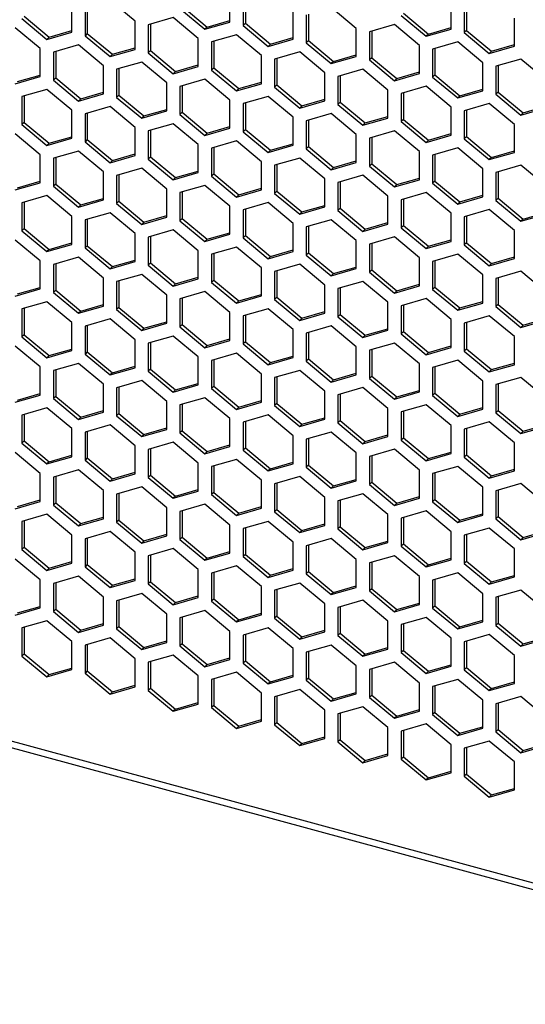
# Model space of a CAD drawing. Units: millimetres. Extents: x 51 to 646, y 30 to 876.
# Drawn here: x 291 to 394, y 463 to 662 of the extents above; entities that cross this region are included whole.
import ezdxf

# ---------------------------------------------------------------- set-up
doc = ezdxf.new("R2010")
doc.units = ezdxf.units.MM

msp = doc.modelspace()

# ---------------------------------------------------------------- linework, layer by layer
at = {"color": 7, "linetype": 'Continuous', "lineweight": 25}
for p, q in [((333.87, 661.81), (333.87, 667.5)), ((301.81, 659.76), (301.81, 665.45)), ((314.63, 661.97), (309.54, 666.19)), ((336.52, 666.78), (336.52, 661.09)), ((336.99, 666.92), (336.99, 661.55)), ((378.75, 660.38), (378.75, 666.07)), ((381.4, 665.35), (381.4, 659.66)), ((381.87, 665.48), (381.87, 660.11)), ((304.46, 664.73), (304.46, 659.04)), ((304.93, 664.86), (304.93, 659.49)), ((323.7, 664.58), (328.78, 660.35)), ((324.16, 665.03), (329.25, 660.8)), ((346.69, 658.33), (346.69, 664.02)), ((349.34, 663.3), (349.34, 657.61)), ((349.81, 663.43), (349.81, 658.06)), ((359.51, 660.53), (354.43, 664.76)), ((368.58, 663.14), (373.66, 658.92)), ((369.05, 663.6), (374.13, 659.37)), ((291.63, 662.52), (296.72, 658.3)), ((292.1, 662.98), (297.19, 658.75)), ((314.63, 656.27), (314.63, 661.97)), ((322.37, 662.71), (317.28, 661.24)), ((317.28, 661.24), (317.28, 655.55)), ((317.75, 661.38), (317.75, 656.01)), ((327.45, 658.48), (322.37, 662.71)), ((328.78, 660.35), (333.87, 661.81)), ((329.25, 660.8), (333.87, 662.13)), ((336.99, 661.55), (336.52, 661.09)), ((336.99, 661.55), (342.07, 657.32)), ((367.25, 661.28), (362.17, 659.81)), ((372.34, 657.05), (367.25, 661.28)), ((391.57, 656.89), (391.57, 662.59)), ((295.39, 656.43), (290.31, 660.66)), ((296.72, 658.3), (301.81, 659.76)), ((297.19, 658.75), (301.81, 660.08)), ((304.93, 659.49), (304.46, 659.04)), ((304.93, 659.49), (310.01, 655.27)), ((329.25, 660.8), (328.78, 660.35)), ((335.19, 659.22), (330.11, 657.76)), ((340.28, 655), (335.19, 659.22)), ((336.52, 661.09), (341.6, 656.86)), ((359.51, 654.84), (359.51, 660.53)), ((362.17, 659.81), (362.17, 654.12)), ((362.63, 659.95), (362.63, 654.58)), ((373.66, 658.92), (378.75, 660.38)), ((374.13, 659.37), (373.66, 658.92)), ((374.13, 659.37), (378.75, 660.7)), ((381.87, 660.11), (381.4, 659.66)), ((381.4, 659.66), (386.49, 655.43)), ((381.87, 660.11), (386.96, 655.89)), ((297.19, 658.75), (296.72, 658.3)), ((303.13, 657.17), (298.05, 655.71)), ((308.22, 652.94), (303.13, 657.17)), ((304.46, 659.04), (309.54, 654.81)), ((327.45, 652.79), (327.45, 658.48)), ((330.11, 657.76), (330.11, 652.07)), ((330.57, 657.89), (330.57, 652.52)), ((341.6, 656.86), (346.69, 658.33)), ((342.07, 657.32), (341.6, 656.86)), ((342.07, 657.32), (346.69, 658.65)), ((349.81, 658.06), (349.34, 657.61)), ((349.34, 657.61), (354.43, 653.38)), ((349.81, 658.06), (354.9, 653.83)), ((380.08, 657.79), (374.99, 656.33)), ((385.16, 653.56), (380.08, 657.79)), ((386.96, 655.89), (391.57, 657.22)), ((295.39, 650.74), (295.39, 656.43)), ((298.05, 655.71), (298.05, 650.02)), ((298.51, 655.84), (298.51, 650.47)), ((309.54, 654.81), (314.63, 656.27)), ((310.01, 655.27), (309.54, 654.81)), ((310.01, 655.27), (314.63, 656.6)), ((317.75, 656.01), (317.28, 655.55)), ((317.28, 655.55), (322.37, 651.33)), ((317.75, 656.01), (322.84, 651.78)), ((348.02, 655.74), (342.93, 654.27)), ((353.1, 651.51), (348.02, 655.74)), ((354.9, 653.83), (359.51, 655.16)), ((372.34, 651.36), (372.34, 657.05)), ((374.99, 656.33), (374.99, 650.64)), ((375.46, 656.46), (375.46, 651.09)), ((386.49, 655.43), (391.57, 656.89)), ((386.96, 655.89), (386.49, 655.43)), ((315.96, 653.68), (310.87, 652.22)), ((321.04, 649.46), (315.96, 653.68)), ((340.28, 649.3), (340.28, 655)), ((342.93, 654.27), (342.93, 648.58)), ((343.4, 654.41), (343.4, 649.04)), ((354.43, 653.38), (359.51, 654.84)), ((354.9, 653.83), (354.43, 653.38)), ((362.63, 654.58), (362.17, 654.12)), ((362.17, 654.12), (367.25, 649.89)), ((362.63, 654.58), (367.72, 650.35)), ((385.16, 647.87), (385.16, 653.56)), ((392.9, 654.3), (387.82, 652.84)), ((397.99, 650.08), (392.9, 654.3)), ((308.22, 647.25), (308.22, 652.94)), ((310.87, 652.22), (310.87, 646.53)), ((311.34, 652.36), (311.34, 646.99)), ((322.37, 651.33), (327.45, 652.79)), ((322.84, 651.78), (322.37, 651.33)), ((322.84, 651.78), (327.45, 653.11)), ((330.57, 652.52), (330.11, 652.07)), ((330.11, 652.07), (335.19, 647.84)), ((330.57, 652.52), (335.66, 648.3)), ((353.1, 645.82), (353.1, 651.51)), ((360.84, 652.25), (355.76, 650.79)), ((365.93, 648.02), (360.84, 652.25)), ((367.25, 649.89), (372.34, 651.36)), ((367.72, 650.35), (372.34, 651.68)), ((387.82, 652.84), (387.82, 647.15)), ((388.28, 652.98), (388.28, 647.61)), ((290.31, 649.27), (295.39, 650.74)), ((290.78, 649.73), (295.39, 651.06)), ((298.51, 650.47), (298.05, 650.02)), ((298.05, 650.02), (303.13, 645.79)), ((298.51, 650.47), (303.6, 646.24)), ((321.04, 643.77), (321.04, 649.46)), ((328.78, 650.2), (323.7, 648.74)), ((333.87, 645.97), (328.78, 650.2)), ((335.19, 647.84), (340.28, 649.3)), ((335.66, 648.3), (340.28, 649.63)), ((355.76, 650.79), (355.76, 645.1)), ((356.22, 650.92), (356.22, 645.55)), ((367.72, 650.35), (367.25, 649.89)), ((375.46, 651.09), (374.99, 650.64)), ((374.99, 650.64), (380.08, 646.41)), ((375.46, 651.09), (380.54, 646.86)), ((296.72, 648.15), (291.63, 646.68)), ((301.81, 643.92), (296.72, 648.15)), ((303.13, 645.79), (308.22, 647.25)), ((303.6, 646.24), (308.22, 647.57)), ((323.7, 648.74), (323.7, 643.04)), ((324.16, 648.87), (324.16, 643.5)), ((335.66, 648.3), (335.19, 647.84)), ((343.4, 649.04), (342.93, 648.58)), ((342.93, 648.58), (348.02, 644.36)), ((343.4, 649.04), (348.48, 644.81)), ((365.93, 642.33), (365.93, 648.02)), ((373.66, 648.77), (368.58, 647.3)), ((368.58, 647.3), (368.58, 641.61)), ((369.05, 647.44), (369.05, 642.07)), ((378.75, 644.54), (373.66, 648.77)), ((380.08, 646.41), (385.16, 647.87)), ((380.54, 646.86), (385.16, 648.19)), ((388.28, 647.61), (387.82, 647.15)), ((388.28, 647.61), (393.37, 643.38)), ((291.63, 646.68), (291.63, 640.99)), ((292.1, 646.82), (292.1, 641.45)), ((303.6, 646.24), (303.13, 645.79)), ((311.34, 646.99), (310.87, 646.53)), ((310.87, 646.53), (315.96, 642.3)), ((311.34, 646.99), (316.42, 642.76)), ((333.87, 640.28), (333.87, 645.97)), ((341.6, 646.71), (336.52, 645.25)), ((336.52, 645.25), (336.52, 639.56)), ((336.99, 645.38), (336.99, 640.01)), ((346.69, 642.49), (341.6, 646.71)), ((348.02, 644.36), (353.1, 645.82)), ((348.48, 644.81), (353.1, 646.14)), ((356.22, 645.55), (355.76, 645.1)), ((356.22, 645.55), (361.31, 641.33)), ((380.54, 646.86), (380.08, 646.41)), ((386.49, 645.28), (381.4, 643.82)), ((391.57, 641.05), (386.49, 645.28)), ((387.82, 647.15), (392.9, 642.92)), ((301.81, 638.23), (301.81, 643.92)), ((309.54, 644.66), (304.46, 643.2)), ((304.46, 643.2), (304.46, 637.51)), ((304.93, 643.33), (304.93, 637.96)), ((314.63, 640.43), (309.54, 644.66)), ((315.96, 642.3), (321.04, 643.77)), ((316.42, 642.76), (321.04, 644.09)), ((324.16, 643.5), (323.7, 643.04)), ((324.16, 643.5), (329.25, 639.27)), ((348.48, 644.81), (348.02, 644.36)), ((354.43, 643.23), (349.34, 641.77)), ((359.51, 639), (354.43, 643.23)), ((355.76, 645.1), (360.84, 640.87)), ((378.75, 638.85), (378.75, 644.54)), ((381.4, 643.82), (381.4, 638.13)), ((381.87, 643.95), (381.87, 638.58)), ((392.9, 642.92), (397.99, 644.39)), ((393.37, 643.38), (392.9, 642.92)), ((393.37, 643.38), (397.99, 644.71)), ((292.1, 641.45), (291.63, 640.99)), ((292.1, 641.45), (297.19, 637.22)), ((316.42, 642.76), (315.96, 642.3)), ((322.37, 641.18), (317.28, 639.71)), ((327.45, 636.95), (322.37, 641.18)), ((323.7, 643.04), (328.78, 638.82)), ((346.69, 636.8), (346.69, 642.49)), ((349.34, 641.77), (349.34, 636.07)), ((349.81, 641.9), (349.81, 636.53)), ((360.84, 640.87), (365.93, 642.33)), ((361.31, 641.33), (360.84, 640.87)), ((361.31, 641.33), (365.93, 642.65)), ((369.05, 642.07), (368.58, 641.61)), ((368.58, 641.61), (373.66, 637.38)), ((369.05, 642.07), (374.13, 637.84)), ((291.63, 640.99), (296.72, 636.76)), ((314.63, 634.74), (314.63, 640.43)), ((317.28, 639.71), (317.28, 634.02)), ((317.75, 639.85), (317.75, 634.48)), ((328.78, 638.82), (333.87, 640.28)), ((329.25, 639.27), (328.78, 638.82)), ((329.25, 639.27), (333.87, 640.6)), ((336.99, 640.01), (336.52, 639.56)), ((336.52, 639.56), (341.6, 635.33)), ((336.99, 640.01), (342.07, 635.79)), ((367.25, 639.74), (362.17, 638.28)), ((372.34, 635.52), (367.25, 639.74)), ((391.57, 635.36), (391.57, 641.05)), ((295.39, 634.9), (290.31, 639.12)), ((296.72, 636.76), (301.81, 638.23)), ((297.19, 637.22), (296.72, 636.76)), ((297.19, 637.22), (301.81, 638.55)), ((304.93, 637.96), (304.46, 637.51)), ((304.46, 637.51), (309.54, 633.28)), ((304.93, 637.96), (310.01, 633.73)), ((335.19, 637.69), (330.11, 636.23)), ((340.28, 633.46), (335.19, 637.69)), ((359.51, 633.31), (359.51, 639)), ((362.17, 638.28), (362.17, 632.59)), ((362.63, 638.41), (362.63, 633.04)), ((373.66, 637.38), (378.75, 638.85)), ((374.13, 637.84), (373.66, 637.38)), ((374.13, 637.84), (378.75, 639.17)), ((381.87, 638.58), (381.4, 638.13)), ((381.4, 638.13), (386.49, 633.9)), ((381.87, 638.58), (386.96, 634.35)), ((303.13, 635.64), (298.05, 634.17)), ((308.22, 631.41), (303.13, 635.64)), ((327.45, 631.26), (327.45, 636.95)), ((330.11, 636.23), (330.11, 630.54)), ((330.57, 636.36), (330.57, 630.99)), ((341.6, 635.33), (346.69, 636.8)), ((342.07, 635.79), (341.6, 635.33)), ((342.07, 635.79), (346.69, 637.12)), ((349.81, 636.53), (349.34, 636.07)), ((349.34, 636.07), (354.43, 631.85)), ((349.81, 636.53), (354.9, 632.3)), ((372.34, 629.82), (372.34, 635.52)), ((380.08, 636.26), (374.99, 634.79)), ((385.16, 632.03), (380.08, 636.26)), ((386.49, 633.9), (391.57, 635.36)), ((386.96, 634.35), (391.57, 635.68)), ((295.39, 629.2), (295.39, 634.9)), ((298.05, 634.17), (298.05, 628.48)), ((298.51, 634.31), (298.51, 628.94)), ((309.54, 633.28), (314.63, 634.74)), ((310.01, 633.73), (309.54, 633.28)), ((310.01, 633.73), (314.63, 635.06)), ((317.75, 634.48), (317.28, 634.02)), ((317.28, 634.02), (322.37, 629.79)), ((317.75, 634.48), (322.84, 630.25)), ((340.28, 627.77), (340.28, 633.46)), ((348.02, 634.21), (342.93, 632.74)), ((353.1, 629.98), (348.02, 634.21)), ((354.43, 631.85), (359.51, 633.31)), ((354.9, 632.3), (359.51, 633.63)), ((374.99, 634.79), (374.99, 629.1)), ((375.46, 634.93), (375.46, 629.56)), ((386.96, 634.35), (386.49, 633.9)), ((308.22, 625.72), (308.22, 631.41)), ((315.96, 632.15), (310.87, 630.69)), ((321.04, 627.92), (315.96, 632.15)), ((322.37, 629.79), (327.45, 631.26)), ((322.84, 630.25), (327.45, 631.58)), ((342.93, 632.74), (342.93, 627.05)), ((343.4, 632.88), (343.4, 627.51)), ((354.9, 632.3), (354.43, 631.85)), ((362.63, 633.04), (362.17, 632.59)), ((362.17, 632.59), (367.25, 628.36)), ((362.63, 633.04), (367.72, 628.82)), ((385.16, 626.34), (385.16, 632.03)), ((392.9, 632.77), (387.82, 631.31)), ((387.82, 631.31), (387.82, 625.62)), ((388.28, 631.44), (388.28, 626.07)), ((397.99, 628.55), (392.9, 632.77)), ((290.31, 627.74), (295.39, 629.2)), ((290.78, 628.2), (295.39, 629.53)), ((310.87, 630.69), (310.87, 625)), ((311.34, 630.82), (311.34, 625.45)), ((322.84, 630.25), (322.37, 629.79)), ((330.57, 630.99), (330.11, 630.54)), ((330.11, 630.54), (335.19, 626.31)), ((330.57, 630.99), (335.66, 626.76)), ((353.1, 624.29), (353.1, 629.98)), ((360.84, 630.72), (355.76, 629.26)), ((355.76, 629.26), (355.76, 623.57)), ((356.22, 629.39), (356.22, 624.02)), ((365.93, 626.49), (360.84, 630.72)), ((367.25, 628.36), (372.34, 629.82)), ((367.72, 628.82), (372.34, 630.15)), ((375.46, 629.56), (374.99, 629.1)), ((375.46, 629.56), (380.54, 625.33)), ((298.51, 628.94), (298.05, 628.48)), ((298.05, 628.48), (303.13, 624.26)), ((298.51, 628.94), (303.6, 624.71)), ((321.04, 622.23), (321.04, 627.92)), ((328.78, 628.67), (323.7, 627.2)), ((323.7, 627.2), (323.7, 621.51)), ((324.16, 627.34), (324.16, 621.97)), ((333.87, 624.44), (328.78, 628.67)), ((335.19, 626.31), (340.28, 627.77)), ((335.66, 626.76), (340.28, 628.09)), ((343.4, 627.51), (342.93, 627.05)), ((343.4, 627.51), (348.48, 623.28)), ((367.72, 628.82), (367.25, 628.36)), ((373.66, 627.23), (368.58, 625.77)), ((378.75, 623.01), (373.66, 627.23)), ((374.99, 629.1), (380.08, 624.88)), ((296.72, 626.61), (291.63, 625.15)), ((292.1, 625.29), (292.1, 619.92)), ((301.81, 622.39), (296.72, 626.61)), ((303.13, 624.26), (308.22, 625.72)), ((303.6, 624.71), (308.22, 626.04)), ((311.34, 625.45), (310.87, 625)), ((311.34, 625.45), (316.42, 621.23)), ((335.66, 626.76), (335.19, 626.31)), ((342.93, 627.05), (348.02, 622.82)), ((365.93, 620.8), (365.93, 626.49)), ((368.58, 625.77), (368.58, 620.08)), ((369.05, 625.91), (369.05, 620.54)), ((380.08, 624.88), (385.16, 626.34)), ((380.54, 625.33), (380.08, 624.88)), ((380.54, 625.33), (385.16, 626.66)), ((388.28, 626.07), (387.82, 625.62)), ((387.82, 625.62), (392.9, 621.39)), ((388.28, 626.07), (393.37, 621.85)), ((291.63, 625.15), (291.63, 619.46)), ((303.6, 624.71), (303.13, 624.26)), ((310.87, 625), (315.96, 620.77)), ((333.87, 618.75), (333.87, 624.44)), ((341.6, 625.18), (336.52, 623.72)), ((336.52, 623.72), (336.52, 618.03)), ((336.99, 623.85), (336.99, 618.48)), ((346.69, 620.95), (341.6, 625.18)), ((348.02, 622.82), (353.1, 624.29)), ((348.48, 623.28), (348.02, 622.82)), ((348.48, 623.28), (353.1, 624.61)), ((356.22, 624.02), (355.76, 623.57)), ((355.76, 623.57), (360.84, 619.34)), ((356.22, 624.02), (361.31, 619.79)), ((386.49, 623.75), (381.4, 622.29)), ((391.57, 619.52), (386.49, 623.75)), ((301.81, 616.7), (301.81, 622.39)), ((309.54, 623.13), (304.46, 621.67)), ((304.46, 621.67), (304.46, 615.97)), ((304.93, 621.8), (304.93, 616.43)), ((314.63, 618.9), (309.54, 623.13)), ((315.96, 620.77), (321.04, 622.23)), ((316.42, 621.23), (315.96, 620.77)), ((316.42, 621.23), (321.04, 622.55)), ((324.16, 621.97), (323.7, 621.51)), ((323.7, 621.51), (328.78, 617.28)), ((324.16, 621.97), (329.25, 617.74)), ((354.43, 621.7), (349.34, 620.23)), ((359.51, 617.47), (354.43, 621.7)), ((378.75, 617.32), (378.75, 623.01)), ((381.4, 622.29), (381.4, 616.59)), ((381.87, 622.42), (381.87, 617.05)), ((392.9, 621.39), (397.99, 622.85)), ((393.37, 621.85), (392.9, 621.39)), ((393.37, 621.85), (397.99, 623.18)), ((292.1, 619.92), (291.63, 619.46)), ((291.63, 619.46), (296.72, 615.23)), ((292.1, 619.92), (297.19, 615.69)), ((322.37, 619.64), (317.28, 618.18)), ((327.45, 615.42), (322.37, 619.64)), ((346.69, 615.26), (346.69, 620.95)), ((349.34, 620.23), (349.34, 614.54)), ((349.81, 620.37), (349.81, 615)), ((360.84, 619.34), (365.93, 620.8)), ((361.31, 619.79), (360.84, 619.34)), ((361.31, 619.79), (365.93, 621.12)), ((369.05, 620.54), (368.58, 620.08)), ((368.58, 620.08), (373.66, 615.85)), ((369.05, 620.54), (374.13, 616.31)), ((391.57, 613.83), (391.57, 619.52)), ((295.39, 613.36), (290.31, 617.59)), ((314.63, 613.21), (314.63, 618.9)), ((317.28, 618.18), (317.28, 612.49)), ((317.75, 618.31), (317.75, 612.94)), ((328.78, 617.28), (333.87, 618.75)), ((329.25, 617.74), (328.78, 617.28)), ((329.25, 617.74), (333.87, 619.07)), ((336.99, 618.48), (336.52, 618.03)), ((336.52, 618.03), (341.6, 613.8)), ((336.99, 618.48), (342.07, 614.26)), ((359.51, 611.78), (359.51, 617.47)), ((367.25, 618.21), (362.17, 616.75)), ((372.34, 613.98), (367.25, 618.21)), ((373.66, 615.85), (378.75, 617.32)), ((374.13, 616.31), (378.75, 617.64)), ((296.72, 615.23), (301.81, 616.7)), ((297.19, 615.69), (296.72, 615.23)), ((297.19, 615.69), (301.81, 617.02)), ((304.93, 616.43), (304.46, 615.97)), ((304.46, 615.97), (309.54, 611.75)), ((304.93, 616.43), (310.01, 612.2)), ((327.45, 609.73), (327.45, 615.42)), ((335.19, 616.16), (330.11, 614.7)), ((340.28, 611.93), (335.19, 616.16)), ((341.6, 613.8), (346.69, 615.26)), ((342.07, 614.26), (346.69, 615.58)), ((362.17, 616.75), (362.17, 611.06)), ((362.63, 616.88), (362.63, 611.51)), ((374.13, 616.31), (373.66, 615.85)), ((381.87, 617.05), (381.4, 616.59)), ((381.4, 616.59), (386.49, 612.37)), ((381.87, 617.05), (386.96, 612.82)), ((295.39, 607.67), (295.39, 613.36)), ((303.13, 614.11), (298.05, 612.64)), ((308.22, 609.88), (303.13, 614.11)), ((309.54, 611.75), (314.63, 613.21)), ((310.01, 612.2), (314.63, 613.53)), ((330.11, 614.7), (330.11, 609)), ((330.57, 614.83), (330.57, 609.46)), ((342.07, 614.26), (341.6, 613.8)), ((349.81, 615), (349.34, 614.54)), ((349.34, 614.54), (354.43, 610.31)), ((349.81, 615), (354.9, 610.77)), ((372.34, 608.29), (372.34, 613.98)), ((380.08, 614.73), (374.99, 613.26)), ((374.99, 613.26), (374.99, 607.57)), ((375.46, 613.4), (375.46, 608.03)), ((385.16, 610.5), (380.08, 614.73)), ((386.49, 612.37), (391.57, 613.83)), ((386.96, 612.82), (391.57, 614.15)), ((298.05, 612.64), (298.05, 606.95)), ((298.51, 612.78), (298.51, 607.41)), ((310.01, 612.2), (309.54, 611.75)), ((317.75, 612.94), (317.28, 612.49)), ((317.28, 612.49), (322.37, 608.26)), ((317.75, 612.94), (322.84, 608.72)), ((340.28, 606.24), (340.28, 611.93)), ((348.02, 612.67), (342.93, 611.21)), ((342.93, 611.21), (342.93, 605.52)), ((343.4, 611.34), (343.4, 605.97)), ((353.1, 608.45), (348.02, 612.67)), ((354.43, 610.31), (359.51, 611.78)), ((354.9, 610.77), (359.51, 612.1)), ((362.63, 611.51), (362.17, 611.06)), ((362.63, 611.51), (367.72, 607.28)), ((386.96, 612.82), (386.49, 612.37)), ((392.9, 611.24), (387.82, 609.78)), ((397.99, 607.01), (392.9, 611.24)), ((308.22, 604.19), (308.22, 609.88)), ((315.96, 610.62), (310.87, 609.16)), ((311.34, 609.29), (311.34, 603.92)), ((321.04, 606.39), (315.96, 610.62)), ((322.37, 608.26), (327.45, 609.73)), ((322.84, 608.72), (327.45, 610.05)), ((330.57, 609.46), (330.11, 609)), ((330.57, 609.46), (335.66, 605.23)), ((354.9, 610.77), (354.43, 610.31)), ((362.17, 611.06), (367.25, 606.83)), ((385.16, 604.81), (385.16, 610.5)), ((387.82, 609.78), (387.82, 604.09)), ((388.28, 609.91), (388.28, 604.54)), ((290.31, 606.21), (295.39, 607.67)), ((290.78, 606.66), (295.39, 607.99)), ((298.51, 607.41), (298.05, 606.95)), ((298.51, 607.41), (303.6, 603.18)), ((310.87, 609.16), (310.87, 603.47)), ((322.84, 608.72), (322.37, 608.26)), ((330.11, 609), (335.19, 604.78)), ((353.1, 602.75), (353.1, 608.45)), ((360.84, 609.19), (355.76, 607.72)), ((355.76, 607.72), (355.76, 602.03)), ((356.22, 607.86), (356.22, 602.49)), ((365.93, 604.96), (360.84, 609.19)), ((367.25, 606.83), (372.34, 608.29)), ((367.72, 607.28), (367.25, 606.83)), ((367.72, 607.28), (372.34, 608.61)), ((375.46, 608.03), (374.99, 607.57)), ((374.99, 607.57), (380.08, 603.34)), ((375.46, 608.03), (380.54, 603.8)), ((298.05, 606.95), (303.13, 602.72)), ((321.04, 600.7), (321.04, 606.39)), ((328.78, 607.14), (323.7, 605.67)), ((323.7, 605.67), (323.7, 599.98)), ((324.16, 605.81), (324.16, 600.44)), ((333.87, 602.91), (328.78, 607.14)), ((335.19, 604.78), (340.28, 606.24)), ((335.66, 605.23), (335.19, 604.78)), ((335.66, 605.23), (340.28, 606.56)), ((343.4, 605.97), (342.93, 605.52)), ((342.93, 605.52), (348.02, 601.29)), ((343.4, 605.97), (348.48, 601.75)), ((373.66, 605.7), (368.58, 604.24)), ((378.75, 601.48), (373.66, 605.7)), ((296.72, 605.08), (291.63, 603.62)), ((291.63, 603.62), (291.63, 597.93)), ((292.1, 603.75), (292.1, 598.38)), ((301.81, 600.85), (296.72, 605.08)), ((303.13, 602.72), (308.22, 604.19)), ((303.6, 603.18), (308.22, 604.51)), ((311.34, 603.92), (310.87, 603.47)), ((310.87, 603.47), (315.96, 599.24)), ((311.34, 603.92), (316.42, 599.69)), ((341.6, 603.65), (336.52, 602.19)), ((346.69, 599.42), (341.6, 603.65)), ((365.93, 599.27), (365.93, 604.96)), ((368.58, 604.24), (368.58, 598.55)), ((369.05, 604.37), (369.05, 599)), ((380.08, 603.34), (385.16, 604.81)), ((380.54, 603.8), (380.08, 603.34)), ((380.54, 603.8), (385.16, 605.13)), ((388.28, 604.54), (387.82, 604.09)), ((387.82, 604.09), (392.9, 599.86)), ((388.28, 604.54), (393.37, 600.31)), ((303.6, 603.18), (303.13, 602.72)), ((309.54, 601.6), (304.46, 600.13)), ((314.63, 597.37), (309.54, 601.6)), ((333.87, 597.22), (333.87, 602.91)), ((336.52, 602.19), (336.52, 596.5)), ((336.99, 602.32), (336.99, 596.95)), ((348.02, 601.29), (353.1, 602.75)), ((348.48, 601.75), (348.02, 601.29)), ((348.48, 601.75), (353.1, 603.08)), ((356.22, 602.49), (355.76, 602.03)), ((355.76, 602.03), (360.84, 597.81)), ((356.22, 602.49), (361.31, 598.26)), ((378.75, 595.78), (378.75, 601.48)), ((386.49, 602.22), (381.4, 600.75)), ((391.57, 597.99), (386.49, 602.22)), ((392.9, 599.86), (397.99, 601.32)), ((393.37, 600.31), (397.99, 601.64)), ((301.81, 595.16), (301.81, 600.85)), ((304.46, 600.13), (304.46, 594.44)), ((304.93, 600.27), (304.93, 594.9)), ((315.96, 599.24), (321.04, 600.7)), ((316.42, 599.69), (315.96, 599.24)), ((316.42, 599.69), (321.04, 601.02)), ((324.16, 600.44), (323.7, 599.98)), ((323.7, 599.98), (328.78, 595.75)), ((324.16, 600.44), (329.25, 596.21)), ((346.69, 593.73), (346.69, 599.42)), ((354.43, 600.16), (349.34, 598.7)), ((359.51, 595.94), (354.43, 600.16)), ((360.84, 597.81), (365.93, 599.27)), ((361.31, 598.26), (365.93, 599.59)), ((381.4, 600.75), (381.4, 595.06)), ((381.87, 600.89), (381.87, 595.52)), ((393.37, 600.31), (392.9, 599.86)), ((292.1, 598.38), (291.63, 597.93)), ((291.63, 597.93), (296.72, 593.7)), ((292.1, 598.38), (297.19, 594.16)), ((314.63, 591.68), (314.63, 597.37)), ((322.37, 598.11), (317.28, 596.65)), ((327.45, 593.88), (322.37, 598.11)), ((329.25, 596.21), (333.87, 597.54)), ((349.34, 598.7), (349.34, 593.01)), ((349.81, 598.84), (349.81, 593.47)), ((361.31, 598.26), (360.84, 597.81)), ((369.05, 599), (368.58, 598.55)), ((368.58, 598.55), (373.66, 594.32)), ((369.05, 599), (374.13, 594.78)), ((391.57, 592.3), (391.57, 597.99)), ((295.39, 591.83), (290.31, 596.06)), ((297.19, 594.16), (301.81, 595.48)), ((317.28, 596.65), (317.28, 590.96)), ((317.75, 596.78), (317.75, 591.41)), ((328.78, 595.75), (333.87, 597.22)), ((329.25, 596.21), (328.78, 595.75)), ((336.99, 596.95), (336.52, 596.5)), ((336.52, 596.5), (341.6, 592.27)), ((336.99, 596.95), (342.07, 592.72)), ((359.51, 590.25), (359.51, 595.94)), ((367.25, 596.68), (362.17, 595.22)), ((362.63, 595.35), (362.63, 589.98)), ((372.34, 592.45), (367.25, 596.68)), ((373.66, 594.32), (378.75, 595.78)), ((374.13, 594.78), (378.75, 596.11)), ((381.87, 595.52), (381.4, 595.06)), ((381.87, 595.52), (386.96, 591.29)), ((296.72, 593.7), (301.81, 595.16)), ((297.19, 594.16), (296.72, 593.7)), ((304.93, 594.9), (304.46, 594.44)), ((304.46, 594.44), (309.54, 590.21)), ((304.93, 594.9), (310.01, 590.67)), ((327.45, 588.19), (327.45, 593.88)), ((335.19, 594.63), (330.11, 593.16)), ((330.57, 593.3), (330.57, 587.93)), ((340.28, 590.4), (335.19, 594.63)), ((341.6, 592.27), (346.69, 593.73)), ((342.07, 592.72), (346.69, 594.05)), ((349.81, 593.47), (349.34, 593.01)), ((349.81, 593.47), (354.9, 589.24)), ((362.17, 595.22), (362.17, 589.52)), ((374.13, 594.78), (373.66, 594.32)), ((381.4, 595.06), (386.49, 590.84)), ((295.39, 586.14), (295.39, 591.83)), ((303.13, 592.57), (298.05, 591.11)), ((298.51, 591.24), (298.51, 585.87)), ((308.22, 588.35), (303.13, 592.57)), ((309.54, 590.21), (314.63, 591.68)), ((310.01, 590.67), (314.63, 592)), ((317.75, 591.41), (317.28, 590.96)), ((317.75, 591.41), (322.84, 587.19)), ((330.11, 593.16), (330.11, 587.47)), ((342.07, 592.72), (341.6, 592.27)), ((349.34, 593.01), (354.43, 588.78)), ((372.34, 586.76), (372.34, 592.45)), ((380.08, 593.19), (374.99, 591.73)), ((374.99, 591.73), (374.99, 586.04)), ((375.46, 591.86), (375.46, 586.49)), ((385.16, 588.97), (380.08, 593.19)), ((386.49, 590.84), (391.57, 592.3)), ((386.96, 591.29), (386.49, 590.84)), ((386.96, 591.29), (391.57, 592.62)), ((298.05, 591.11), (298.05, 585.42)), ((310.01, 590.67), (309.54, 590.21)), ((317.28, 590.96), (322.37, 586.73)), ((340.28, 584.71), (340.28, 590.4)), ((348.02, 591.14), (342.93, 589.68)), ((342.93, 589.68), (342.93, 583.99)), ((343.4, 589.81), (343.4, 584.44)), ((353.1, 586.91), (348.02, 591.14)), ((354.43, 588.78), (359.51, 590.25)), ((354.9, 589.24), (354.43, 588.78)), ((354.9, 589.24), (359.51, 590.57)), ((362.63, 589.98), (362.17, 589.52)), ((362.17, 589.52), (367.25, 585.3)), ((362.63, 589.98), (367.72, 585.75)), ((392.9, 589.71), (387.82, 588.25)), ((397.99, 585.48), (392.9, 589.71)), ((308.22, 582.65), (308.22, 588.35)), ((315.96, 589.09), (310.87, 587.63)), ((310.87, 587.63), (310.87, 581.93)), ((311.34, 587.76), (311.34, 582.39)), ((321.04, 584.86), (315.96, 589.09)), ((322.37, 586.73), (327.45, 588.19)), ((322.84, 587.19), (327.45, 588.51)), ((330.57, 587.93), (330.11, 587.47)), ((330.11, 587.47), (335.19, 583.24)), ((330.57, 587.93), (335.66, 583.7)), ((360.84, 587.66), (355.76, 586.19)), ((365.93, 583.43), (360.84, 587.66)), ((385.16, 583.28), (385.16, 588.97)), ((387.82, 588.25), (387.82, 582.55)), ((388.28, 588.38), (388.28, 583.01)), ((290.31, 584.68), (295.39, 586.14)), ((290.78, 585.13), (295.39, 586.46)), ((298.51, 585.87), (298.05, 585.42)), ((298.05, 585.42), (303.13, 581.19)), ((298.51, 585.87), (303.6, 581.65)), ((322.84, 587.19), (322.37, 586.73)), ((328.78, 585.6), (323.7, 584.14)), ((333.87, 581.38), (328.78, 585.6)), ((353.1, 581.22), (353.1, 586.91)), ((355.76, 586.19), (355.76, 580.5)), ((356.22, 586.33), (356.22, 580.96)), ((367.25, 585.3), (372.34, 586.76)), ((367.72, 585.75), (367.25, 585.3)), ((367.72, 585.75), (372.34, 587.08)), ((375.46, 586.49), (374.99, 586.04)), ((374.99, 586.04), (380.08, 581.81)), ((375.46, 586.49), (380.54, 582.27)), ((296.72, 583.55), (291.63, 582.09)), ((301.81, 579.32), (296.72, 583.55)), ((321.04, 579.17), (321.04, 584.86)), ((323.7, 584.14), (323.7, 578.45)), ((324.16, 584.27), (324.16, 578.9)), ((335.19, 583.24), (340.28, 584.71)), ((335.66, 583.7), (335.19, 583.24)), ((335.66, 583.7), (340.28, 585.03)), ((343.4, 584.44), (342.93, 583.99)), ((342.93, 583.99), (348.02, 579.76)), ((343.4, 584.44), (348.48, 580.21)), ((365.93, 577.74), (365.93, 583.43)), ((373.66, 584.17), (368.58, 582.71)), ((378.75, 579.94), (373.66, 584.17)), ((380.08, 581.81), (385.16, 583.28)), ((380.54, 582.27), (385.16, 583.6)), ((291.63, 582.09), (291.63, 576.4)), ((292.1, 582.22), (292.1, 576.85)), ((303.13, 581.19), (308.22, 582.65)), ((303.6, 581.65), (303.13, 581.19)), ((303.6, 581.65), (308.22, 582.98)), ((311.34, 582.39), (310.87, 581.93)), ((310.87, 581.93), (315.96, 577.71)), ((311.34, 582.39), (316.42, 578.16)), ((333.87, 575.68), (333.87, 581.38)), ((341.6, 582.12), (336.52, 580.65)), ((346.69, 577.89), (341.6, 582.12)), ((348.48, 580.21), (353.1, 581.54)), ((368.58, 582.71), (368.58, 577.02)), ((369.05, 582.84), (369.05, 577.47)), ((380.54, 582.27), (380.08, 581.81)), ((388.28, 583.01), (387.82, 582.55)), ((387.82, 582.55), (392.9, 578.33)), ((388.28, 583.01), (393.37, 578.78)), ((301.81, 573.63), (301.81, 579.32)), ((309.54, 580.07), (304.46, 578.6)), ((314.63, 575.84), (309.54, 580.07)), ((316.42, 578.16), (321.04, 579.49)), ((336.52, 580.65), (336.52, 574.96)), ((336.99, 580.79), (336.99, 575.42)), ((348.02, 579.76), (353.1, 581.22)), ((348.48, 580.21), (348.02, 579.76)), ((356.22, 580.96), (355.76, 580.5)), ((355.76, 580.5), (360.84, 576.27)), ((356.22, 580.96), (361.31, 576.73)), ((378.75, 574.25), (378.75, 579.94)), ((386.49, 580.69), (381.4, 579.22)), ((381.87, 579.36), (381.87, 573.99)), ((391.57, 576.46), (386.49, 580.69)), ((392.9, 578.33), (397.99, 579.79)), ((393.37, 578.78), (397.99, 580.11)), ((304.46, 578.6), (304.46, 572.91)), ((304.93, 578.74), (304.93, 573.37)), ((315.96, 577.71), (321.04, 579.17)), ((316.42, 578.16), (315.96, 577.71)), ((324.16, 578.9), (323.7, 578.45)), ((323.7, 578.45), (328.78, 574.22)), ((324.16, 578.9), (329.25, 574.68)), ((346.69, 572.2), (346.69, 577.89)), ((354.43, 578.63), (349.34, 577.17)), ((349.81, 577.3), (349.81, 571.93)), ((359.51, 574.4), (354.43, 578.63)), ((360.84, 576.27), (365.93, 577.74)), ((361.31, 576.73), (365.93, 578.06)), ((369.05, 577.47), (368.58, 577.02)), ((369.05, 577.47), (374.13, 573.24)), ((381.4, 579.22), (381.4, 573.53)), ((393.37, 578.78), (392.9, 578.33)), ((292.1, 576.85), (291.63, 576.4)), ((291.63, 576.4), (296.72, 572.17)), ((292.1, 576.85), (297.19, 572.62)), ((314.63, 570.15), (314.63, 575.84)), ((322.37, 576.58), (317.28, 575.12)), ((327.45, 572.35), (322.37, 576.58)), ((328.78, 574.22), (333.87, 575.68)), ((329.25, 574.68), (333.87, 576.01)), ((336.99, 575.42), (336.52, 574.96)), ((336.99, 575.42), (342.07, 571.19)), ((349.34, 577.17), (349.34, 571.48)), ((361.31, 576.73), (360.84, 576.27)), ((368.58, 577.02), (373.66, 572.79)), ((391.57, 570.77), (391.57, 576.46)), ((295.39, 570.23), (290.31, 574.46)), ((296.72, 572.17), (301.81, 573.63)), ((297.19, 572.62), (301.81, 573.95)), ((304.93, 573.37), (304.46, 572.91)), ((304.93, 573.37), (310.01, 569.14)), ((317.28, 575.12), (317.28, 569.43)), ((317.75, 575.25), (317.75, 569.88)), ((329.25, 574.68), (328.78, 574.22)), ((336.52, 574.96), (341.6, 570.74)), ((359.51, 568.71), (359.51, 574.4)), ((367.25, 575.15), (362.17, 573.68)), ((362.17, 573.68), (362.17, 567.99)), ((362.63, 573.82), (362.63, 568.45)), ((372.34, 570.92), (367.25, 575.15)), ((373.66, 572.79), (378.75, 574.25)), ((374.13, 573.24), (378.75, 574.57)), ((381.87, 573.99), (381.4, 573.53)), ((381.4, 573.53), (386.49, 569.3)), ((381.87, 573.99), (386.96, 569.76)), ((297.19, 572.62), (296.72, 572.17)), ((304.46, 572.91), (309.54, 568.68)), ((327.45, 566.66), (327.45, 572.35)), ((335.19, 573.09), (330.11, 571.63)), ((330.11, 571.63), (330.11, 565.94)), ((330.57, 571.77), (330.57, 566.4)), ((340.28, 568.87), (335.19, 573.09)), ((341.6, 570.74), (346.69, 572.2)), ((342.07, 571.19), (346.69, 572.52)), ((349.81, 571.93), (349.34, 571.48)), ((349.34, 571.48), (354.43, 567.25)), ((349.81, 571.93), (354.9, 567.71)), ((374.13, 573.24), (373.66, 572.79)), ((380.08, 571.66), (374.99, 570.2)), ((385.16, 567.43), (380.08, 571.66)), ((295.39, 564.54), (295.39, 570.23)), ((303.13, 570.97), (298.05, 569.51)), ((298.05, 569.51), (298.05, 563.82)), ((298.51, 569.64), (298.51, 564.27)), ((308.22, 566.75), (303.13, 570.97)), ((309.54, 568.68), (314.63, 570.15)), ((310.01, 569.14), (314.63, 570.47)), ((317.75, 569.88), (317.28, 569.43)), ((317.28, 569.43), (322.37, 565.2)), ((317.75, 569.88), (322.84, 565.65)), ((342.07, 571.19), (341.6, 570.74)), ((348.02, 569.61), (342.93, 568.15)), ((353.1, 565.38), (348.02, 569.61)), ((372.34, 565.23), (372.34, 570.92)), ((374.99, 570.2), (374.99, 564.51)), ((375.46, 570.33), (375.46, 564.96)), ((386.49, 569.3), (391.57, 570.77)), ((386.96, 569.76), (386.49, 569.3)), ((386.96, 569.76), (391.57, 571.09)), ((100.16, 567.4), (480.46, 464.05)), ((310.01, 569.14), (309.54, 568.68)), ((315.96, 567.49), (310.87, 566.02)), ((321.04, 563.26), (315.96, 567.49)), ((340.28, 563.18), (340.28, 568.87)), ((342.93, 568.15), (342.93, 562.45)), ((343.4, 568.28), (343.4, 562.91)), ((354.43, 567.25), (359.51, 568.71)), ((354.9, 567.71), (354.43, 567.25)), ((354.9, 567.71), (359.51, 569.03)), ((362.63, 568.45), (362.17, 567.99)), ((362.17, 567.99), (367.25, 563.76)), ((362.63, 568.45), (367.72, 564.22)), ((385.16, 561.74), (385.16, 567.43)), ((392.9, 568.18), (387.82, 566.71)), ((397.99, 563.95), (392.9, 568.18)), ((100.77, 565.88), (480.98, 462.54)), ((308.22, 561.05), (308.22, 566.75)), ((310.87, 566.02), (310.87, 560.33)), ((311.34, 566.16), (311.34, 560.79)), ((322.37, 565.2), (327.45, 566.66)), ((322.84, 565.65), (322.37, 565.2)), ((322.84, 565.65), (327.45, 566.98)), ((330.57, 566.4), (330.11, 565.94)), ((330.11, 565.94), (335.19, 561.71)), ((330.57, 566.4), (335.66, 562.17)), ((353.1, 559.69), (353.1, 565.38)), ((360.84, 566.12), (355.76, 564.66)), ((365.93, 561.9), (360.84, 566.12)), ((367.72, 564.22), (372.34, 565.55)), ((387.82, 566.71), (387.82, 561.02)), ((388.28, 566.85), (388.28, 561.48)), ((290.31, 563.08), (295.39, 564.54)), ((290.78, 563.53), (295.39, 564.86)), ((298.51, 564.27), (298.05, 563.82)), ((298.05, 563.82), (303.13, 559.59)), ((298.51, 564.27), (303.6, 560.05)), ((328.78, 564), (323.7, 562.54)), ((333.87, 559.77), (328.78, 564)), ((335.66, 562.17), (340.28, 563.5)), ((355.76, 564.66), (355.76, 558.97)), ((356.22, 564.79), (356.22, 559.42)), ((367.25, 563.76), (372.34, 565.23)), ((367.72, 564.22), (367.25, 563.76)), ((375.46, 564.96), (374.99, 564.51)), ((374.99, 564.51), (380.08, 560.28)), ((375.46, 564.96), (380.54, 560.74)), ((296.72, 561.95), (291.63, 560.49)), ((301.81, 557.72), (296.72, 561.95)), ((303.6, 560.05), (308.22, 561.38)), ((321.04, 557.57), (321.04, 563.26)), ((323.7, 562.54), (323.7, 556.85)), ((324.16, 562.67), (324.16, 557.3)), ((335.19, 561.71), (340.28, 563.18)), ((335.66, 562.17), (335.19, 561.71)), ((343.4, 562.91), (342.93, 562.45)), ((342.93, 562.45), (348.02, 558.23)), ((343.4, 562.91), (348.48, 558.68)), ((365.93, 556.21), (365.93, 561.9)), ((373.66, 562.64), (368.58, 561.18)), ((369.05, 561.31), (369.05, 555.94)), ((378.75, 558.41), (373.66, 562.64)), ((380.08, 560.28), (385.16, 561.74)), ((380.54, 560.74), (385.16, 562.06)), ((388.28, 561.48), (387.82, 561.02)), ((388.28, 561.48), (393.37, 557.25)), ((291.63, 560.49), (291.63, 554.8)), ((292.1, 560.62), (292.1, 555.25)), ((303.13, 559.59), (308.22, 561.05)), ((303.6, 560.05), (303.13, 559.59)), ((311.34, 560.79), (310.87, 560.33)), ((310.87, 560.33), (315.96, 556.11)), ((311.34, 560.79), (316.42, 556.56)), ((333.87, 554.08), (333.87, 559.77)), ((341.6, 560.52), (336.52, 559.05)), ((346.69, 556.29), (341.6, 560.52)), ((348.02, 558.23), (353.1, 559.69)), ((348.48, 558.68), (353.1, 560.01)), ((356.22, 559.42), (355.76, 558.97)), ((356.22, 559.42), (361.31, 555.2)), ((368.58, 561.18), (368.58, 555.48)), ((380.54, 560.74), (380.08, 560.28)), ((387.82, 561.02), (392.9, 556.79)), ((301.81, 552.03), (301.81, 557.72)), ((309.54, 558.46), (304.46, 557)), ((314.63, 554.24), (309.54, 558.46)), ((315.96, 556.11), (321.04, 557.57)), ((316.42, 556.56), (321.04, 557.89)), ((324.16, 557.3), (323.7, 556.85)), ((324.16, 557.3), (329.25, 553.08)), ((336.52, 559.05), (336.52, 553.36)), ((336.99, 559.19), (336.99, 553.82)), ((348.48, 558.68), (348.02, 558.23)), ((355.76, 558.97), (360.84, 554.74)), ((378.75, 552.72), (378.75, 558.41)), ((386.49, 559.15), (381.4, 557.69)), ((381.4, 557.69), (381.4, 552)), ((381.87, 557.82), (381.87, 552.45)), ((391.57, 554.93), (386.49, 559.15)), ((392.9, 556.79), (397.99, 558.26)), ((393.37, 557.25), (397.99, 558.58)), ((304.46, 557), (304.46, 551.31)), ((304.93, 557.14), (304.93, 551.77)), ((316.42, 556.56), (315.96, 556.11)), ((323.7, 556.85), (328.78, 552.62)), ((346.69, 550.6), (346.69, 556.29)), ((354.43, 557.03), (349.34, 555.57)), ((349.34, 555.57), (349.34, 549.88)), ((349.81, 555.7), (349.81, 550.33)), ((359.51, 552.8), (354.43, 557.03)), ((360.84, 554.74), (365.93, 556.21)), ((361.31, 555.2), (365.93, 556.53)), ((369.05, 555.94), (368.58, 555.48)), ((368.58, 555.48), (373.66, 551.26)), ((369.05, 555.94), (374.13, 551.71)), ((393.37, 557.25), (392.9, 556.79)), ((292.1, 555.25), (291.63, 554.8)), ((291.63, 554.8), (296.72, 550.57)), ((292.1, 555.25), (297.19, 551.02)), ((314.63, 548.55), (314.63, 554.24)), ((322.37, 554.98), (317.28, 553.52)), ((317.28, 553.52), (317.28, 547.82)), ((317.75, 553.65), (317.75, 548.28)), ((327.45, 550.75), (322.37, 554.98)), ((328.78, 552.62), (333.87, 554.08)), ((329.25, 553.08), (333.87, 554.4)), ((336.99, 553.82), (336.52, 553.36)), ((336.52, 553.36), (341.6, 549.13)), ((336.99, 553.82), (342.07, 549.59)), ((361.31, 555.2), (360.84, 554.74)), ((367.25, 553.55), (362.17, 552.08)), ((372.34, 549.32), (367.25, 553.55)), ((391.57, 549.23), (391.57, 554.93)), ((295.39, 548.63), (290.31, 552.86)), ((296.72, 550.57), (301.81, 552.03)), ((297.19, 551.02), (301.81, 552.35)), ((304.93, 551.77), (304.46, 551.31)), ((304.46, 551.31), (309.54, 547.08)), ((304.93, 551.77), (310.01, 547.54)), ((329.25, 553.08), (328.78, 552.62)), ((335.19, 551.49), (330.11, 550.03)), ((340.28, 547.27), (335.19, 551.49)), ((359.51, 547.11), (359.51, 552.8)), ((362.17, 552.08), (362.17, 546.39)), ((362.63, 552.22), (362.63, 546.85)), ((373.66, 551.26), (378.75, 552.72)), ((374.13, 551.71), (373.66, 551.26)), ((374.13, 551.71), (378.75, 553.04)), ((381.87, 552.45), (381.4, 552)), ((381.4, 552), (386.49, 547.77)), ((381.87, 552.45), (386.96, 548.23)), ((297.19, 551.02), (296.72, 550.57)), ((303.13, 549.37), (298.05, 547.91)), ((308.22, 545.14), (303.13, 549.37)), ((327.45, 545.06), (327.45, 550.75)), ((330.11, 550.03), (330.11, 544.34)), ((330.57, 550.16), (330.57, 544.79)), ((341.6, 549.13), (346.69, 550.6)), ((342.07, 549.59), (341.6, 549.13)), ((342.07, 549.59), (346.69, 550.92)), ((349.81, 550.33), (349.34, 549.88)), ((349.34, 549.88), (354.43, 545.65)), ((349.81, 550.33), (354.9, 546.11)), ((372.34, 543.63), (372.34, 549.32)), ((380.08, 550.06), (374.99, 548.6)), ((385.16, 545.83), (380.08, 550.06)), ((386.96, 548.23), (391.57, 549.56)), ((295.39, 542.94), (295.39, 548.63)), ((298.05, 547.91), (298.05, 542.22)), ((298.51, 548.04), (298.51, 542.67)), ((309.54, 547.08), (314.63, 548.55)), ((310.01, 547.54), (309.54, 547.08)), ((310.01, 547.54), (314.63, 548.87)), ((317.75, 548.28), (317.28, 547.82)), ((317.28, 547.82), (322.37, 543.6)), ((317.75, 548.28), (322.84, 544.05)), ((348.02, 548.01), (342.93, 546.55)), ((353.1, 543.78), (348.02, 548.01)), ((354.9, 546.11), (359.51, 547.43)), ((374.99, 548.6), (374.99, 542.91)), ((375.46, 548.73), (375.46, 543.36)), ((386.49, 547.77), (391.57, 549.23)), ((386.96, 548.23), (386.49, 547.77)), ((315.96, 545.89), (310.87, 544.42)), ((321.04, 541.66), (315.96, 545.89)), ((322.84, 544.05), (327.45, 545.38)), ((340.28, 541.58), (340.28, 547.27)), ((342.93, 546.55), (342.93, 540.85)), ((343.4, 546.68), (343.4, 541.31)), ((354.43, 545.65), (359.51, 547.11)), ((354.9, 546.11), (354.43, 545.65)), ((362.63, 546.85), (362.17, 546.39)), ((362.17, 546.39), (367.25, 542.16)), ((362.63, 546.85), (367.72, 542.62)), ((385.16, 540.14), (385.16, 545.83)), ((392.9, 546.58), (387.82, 545.11)), ((397.99, 542.35), (392.9, 546.58)), ((308.22, 539.45), (308.22, 545.14)), ((310.87, 544.42), (310.87, 538.73)), ((311.34, 544.56), (311.34, 539.19)), ((322.37, 543.6), (327.45, 545.06)), ((322.84, 544.05), (322.37, 543.6)), ((330.57, 544.79), (330.11, 544.34)), ((330.11, 544.34), (335.19, 540.11)), ((330.57, 544.79), (335.66, 540.57)), ((353.1, 538.09), (353.1, 543.78)), ((360.84, 544.52), (355.76, 543.06)), ((365.93, 540.3), (360.84, 544.52)), ((367.25, 542.16), (372.34, 543.63)), ((367.72, 542.62), (372.34, 543.95)), ((375.46, 543.36), (374.99, 542.91)), ((375.46, 543.36), (380.54, 539.13)), ((387.82, 545.11), (387.82, 539.42)), ((388.28, 545.25), (388.28, 539.88)), ((290.31, 541.48), (295.39, 542.94)), ((290.78, 541.93), (295.39, 543.26)), ((298.51, 542.67), (298.05, 542.22)), ((298.05, 542.22), (303.13, 537.99)), ((298.51, 542.67), (303.6, 538.45)), ((321.04, 535.97), (321.04, 541.66)), ((328.78, 542.4), (323.7, 540.94)), ((333.87, 538.17), (328.78, 542.4)), ((335.19, 540.11), (340.28, 541.58)), ((335.66, 540.57), (340.28, 541.9)), ((343.4, 541.31), (342.93, 540.85)), ((343.4, 541.31), (348.48, 537.08)), ((355.76, 543.06), (355.76, 537.37)), ((356.22, 543.19), (356.22, 537.82)), ((367.72, 542.62), (367.25, 542.16)), ((374.99, 542.91), (380.08, 538.68)), ((296.72, 540.35), (291.63, 538.89)), ((301.81, 536.12), (296.72, 540.35)), ((303.13, 537.99), (308.22, 539.45)), ((303.6, 538.45), (308.22, 539.77)), ((323.7, 540.94), (323.7, 535.25)), ((324.16, 541.07), (324.16, 535.7)), ((335.66, 540.57), (335.19, 540.11)), ((342.93, 540.85), (348.02, 536.63)), ((365.93, 534.6), (365.93, 540.3)), ((373.66, 541.04), (368.58, 539.57)), ((368.58, 539.57), (368.58, 533.88)), ((369.05, 539.71), (369.05, 534.34)), ((378.75, 536.81), (373.66, 541.04)), ((380.08, 538.68), (385.16, 540.14)), ((380.54, 539.13), (385.16, 540.46)), ((388.28, 539.88), (387.82, 539.42)), ((387.82, 539.42), (392.9, 535.19)), ((388.28, 539.88), (393.37, 535.65)), ((291.63, 538.89), (291.63, 533.19)), ((292.1, 539.02), (292.1, 533.65)), ((303.6, 538.45), (303.13, 537.99)), ((311.34, 539.19), (310.87, 538.73)), ((310.87, 538.73), (315.96, 534.5)), ((311.34, 539.19), (316.42, 534.96)), ((333.87, 532.48), (333.87, 538.17)), ((341.6, 538.92), (336.52, 537.45)), ((336.52, 537.45), (336.52, 531.76)), ((336.99, 537.59), (336.99, 532.22)), ((346.69, 534.69), (341.6, 538.92)), ((348.02, 536.63), (353.1, 538.09)), ((348.48, 537.08), (353.1, 538.41)), ((356.22, 537.82), (355.76, 537.37)), ((355.76, 537.37), (360.84, 533.14)), ((356.22, 537.82), (361.31, 533.6)), ((380.54, 539.13), (380.08, 538.68)), ((386.49, 537.55), (381.4, 536.09)), ((391.57, 533.33), (386.49, 537.55)), ((301.81, 530.43), (301.81, 536.12)), ((309.54, 536.86), (304.46, 535.4)), ((304.46, 535.4), (304.46, 529.71)), ((304.93, 535.53), (304.93, 530.16)), ((314.63, 532.64), (309.54, 536.86)), ((315.96, 534.5), (321.04, 535.97)), ((316.42, 534.96), (321.04, 536.29)), ((324.16, 535.7), (323.7, 535.25)), ((324.16, 535.7), (329.25, 531.48)), ((348.48, 537.08), (348.02, 536.63)), ((354.43, 535.43), (349.34, 533.97)), ((359.51, 531.2), (354.43, 535.43)), ((378.75, 531.12), (378.75, 536.81)), ((381.4, 536.09), (381.4, 530.4)), ((381.87, 536.22), (381.87, 530.85)), ((392.9, 535.19), (397.99, 536.66)), ((393.37, 535.65), (392.9, 535.19)), ((393.37, 535.65), (397.99, 536.98)), ((292.1, 533.65), (291.63, 533.19)), ((292.1, 533.65), (297.19, 529.42)), ((316.42, 534.96), (315.96, 534.5)), ((322.37, 533.38), (317.28, 531.92)), ((327.45, 529.15), (322.37, 533.38)), ((323.7, 535.25), (328.78, 531.02)), ((346.69, 529), (346.69, 534.69)), ((349.34, 533.97), (349.34, 528.28)), ((349.81, 534.1), (349.81, 528.73)), ((360.84, 533.14), (365.93, 534.6)), ((361.31, 533.6), (360.84, 533.14)), ((361.31, 533.6), (365.93, 534.93)), ((369.05, 534.34), (368.58, 533.88)), ((368.58, 533.88), (373.66, 529.66)), ((369.05, 534.34), (374.13, 530.11)), ((391.57, 527.63), (391.57, 533.33)), ((291.63, 533.19), (296.72, 528.97)), ((314.63, 526.95), (314.63, 532.64)), ((317.28, 531.92), (317.28, 526.22)), ((317.75, 532.05), (317.75, 526.68)), ((328.78, 531.02), (333.87, 532.48)), ((329.25, 531.48), (328.78, 531.02)), ((329.25, 531.48), (333.87, 532.8)), ((336.99, 532.22), (336.52, 531.76)), ((336.52, 531.76), (341.6, 527.53)), ((336.99, 532.22), (342.07, 527.99)), ((367.25, 531.95), (362.17, 530.48)), ((372.34, 527.72), (367.25, 531.95)), ((374.13, 530.11), (378.75, 531.44)), ((296.72, 528.97), (301.81, 530.43)), ((297.19, 529.42), (296.72, 528.97)), ((297.19, 529.42), (301.81, 530.75)), ((304.93, 530.16), (304.46, 529.71)), ((304.46, 529.71), (309.54, 525.48)), ((304.93, 530.16), (310.01, 525.94)), ((335.19, 529.89), (330.11, 528.43)), ((340.28, 525.67), (335.19, 529.89)), ((342.07, 527.99), (346.69, 529.32)), ((359.51, 525.51), (359.51, 531.2)), ((362.17, 530.48), (362.17, 524.79)), ((362.63, 530.62), (362.63, 525.25)), ((373.66, 529.66), (378.75, 531.12)), ((374.13, 530.11), (373.66, 529.66)), ((381.87, 530.85), (381.4, 530.4)), ((381.4, 530.4), (386.49, 526.17)), ((381.87, 530.85), (386.96, 526.63)), ((327.45, 523.46), (327.45, 529.15)), ((330.11, 528.43), (330.11, 522.74)), ((330.57, 528.56), (330.57, 523.19)), ((341.6, 527.53), (346.69, 529)), ((342.07, 527.99), (341.6, 527.53)), ((349.81, 528.73), (349.34, 528.28)), ((349.34, 528.28), (354.43, 524.05)), ((349.81, 528.73), (354.9, 524.5)), ((372.34, 522.03), (372.34, 527.72)), ((380.08, 528.46), (374.99, 527)), ((385.16, 524.23), (380.08, 528.46)), ((386.49, 526.17), (391.57, 527.63)), ((386.96, 526.63), (391.57, 527.96)), ((309.54, 525.48), (314.63, 526.95)), ((310.01, 525.94), (309.54, 525.48)), ((310.01, 525.94), (314.63, 527.27)), ((317.75, 526.68), (317.28, 526.22)), ((317.28, 526.22), (322.37, 522)), ((317.75, 526.68), (322.84, 522.45)), ((340.28, 519.97), (340.28, 525.67)), ((348.02, 526.41), (342.93, 524.94)), ((353.1, 522.18), (348.02, 526.41)), ((354.43, 524.05), (359.51, 525.51)), ((354.9, 524.5), (359.51, 525.83)), ((374.99, 527), (374.99, 521.31)), ((375.46, 527.13), (375.46, 521.76)), ((386.96, 526.63), (386.49, 526.17)), ((322.37, 522), (327.45, 523.46)), ((322.84, 522.45), (327.45, 523.78)), ((342.93, 524.94), (342.93, 519.25)), ((343.4, 525.08), (343.4, 519.71)), ((354.9, 524.5), (354.43, 524.05)), ((362.63, 525.25), (362.17, 524.79)), ((362.17, 524.79), (367.25, 520.56)), ((362.63, 525.25), (367.72, 521.02)), ((385.16, 518.54), (385.16, 524.23)), ((392.9, 524.98), (387.82, 523.51)), ((387.82, 523.51), (387.82, 517.82)), ((388.28, 523.65), (388.28, 518.28)), ((397.99, 520.75), (392.9, 524.98)), ((322.84, 522.45), (322.37, 522)), ((330.57, 523.19), (330.11, 522.74)), ((330.11, 522.74), (335.19, 518.51)), ((330.57, 523.19), (335.66, 518.97)), ((353.1, 516.49), (353.1, 522.18)), ((360.84, 522.92), (355.76, 521.46)), ((355.76, 521.46), (355.76, 515.77)), ((356.22, 521.59), (356.22, 516.22)), ((365.93, 518.69), (360.84, 522.92)), ((367.25, 520.56), (372.34, 522.03)), ((367.72, 521.02), (372.34, 522.35)), ((375.46, 521.76), (374.99, 521.31)), ((375.46, 521.76), (380.54, 517.53)), ((335.19, 518.51), (340.28, 519.97)), ((335.66, 518.97), (340.28, 520.3)), ((343.4, 519.71), (342.93, 519.25)), ((343.4, 519.71), (348.48, 515.48)), ((367.72, 521.02), (367.25, 520.56)), ((373.66, 519.44), (368.58, 517.97)), ((378.75, 515.21), (373.66, 519.44)), ((374.99, 521.31), (380.08, 517.08)), ((335.66, 518.97), (335.19, 518.51)), ((342.93, 519.25), (348.02, 515.03)), ((365.93, 513), (365.93, 518.69)), ((368.58, 517.97), (368.58, 512.28)), ((369.05, 518.11), (369.05, 512.74)), ((380.08, 517.08), (385.16, 518.54)), ((380.54, 517.53), (380.08, 517.08)), ((380.54, 517.53), (385.16, 518.86)), ((388.28, 518.28), (387.82, 517.82)), ((387.82, 517.82), (392.9, 513.59)), ((388.28, 518.28), (393.37, 514.05)), ((348.02, 515.03), (353.1, 516.49)), ((348.48, 515.48), (348.02, 515.03)), ((348.48, 515.48), (353.1, 516.81)), ((356.22, 516.22), (355.76, 515.77)), ((355.76, 515.77), (360.84, 511.54)), ((356.22, 516.22), (361.31, 512)), ((386.49, 515.95), (381.4, 514.49)), ((391.57, 511.72), (386.49, 515.95)), ((393.37, 514.05), (397.99, 515.38)), ((378.75, 509.52), (378.75, 515.21)), ((381.4, 514.49), (381.4, 508.8)), ((381.87, 514.62), (381.87, 509.25)), ((392.9, 513.59), (397.99, 515.06)), ((393.37, 514.05), (392.9, 513.59)), ((360.84, 511.54), (365.93, 513)), ((361.31, 512), (360.84, 511.54)), ((361.31, 512), (365.93, 513.33)), ((369.05, 512.74), (368.58, 512.28)), ((368.58, 512.28), (373.66, 508.06)), ((369.05, 512.74), (374.13, 508.51)), ((391.57, 506.03), (391.57, 511.72)), ((373.66, 508.06), (378.75, 509.52)), ((374.13, 508.51), (378.75, 509.84)), ((374.13, 508.51), (373.66, 508.06)), ((381.87, 509.25), (381.4, 508.8)), ((381.4, 508.8), (386.49, 504.57)), ((381.87, 509.25), (386.96, 505.03)), ((386.49, 504.57), (391.57, 506.03)), ((386.96, 505.03), (391.57, 506.35)), ((386.96, 505.03), (386.49, 504.57))]:
    msp.add_line(p, q, dxfattribs=at)

doc.saveas('drawing.dxf')
